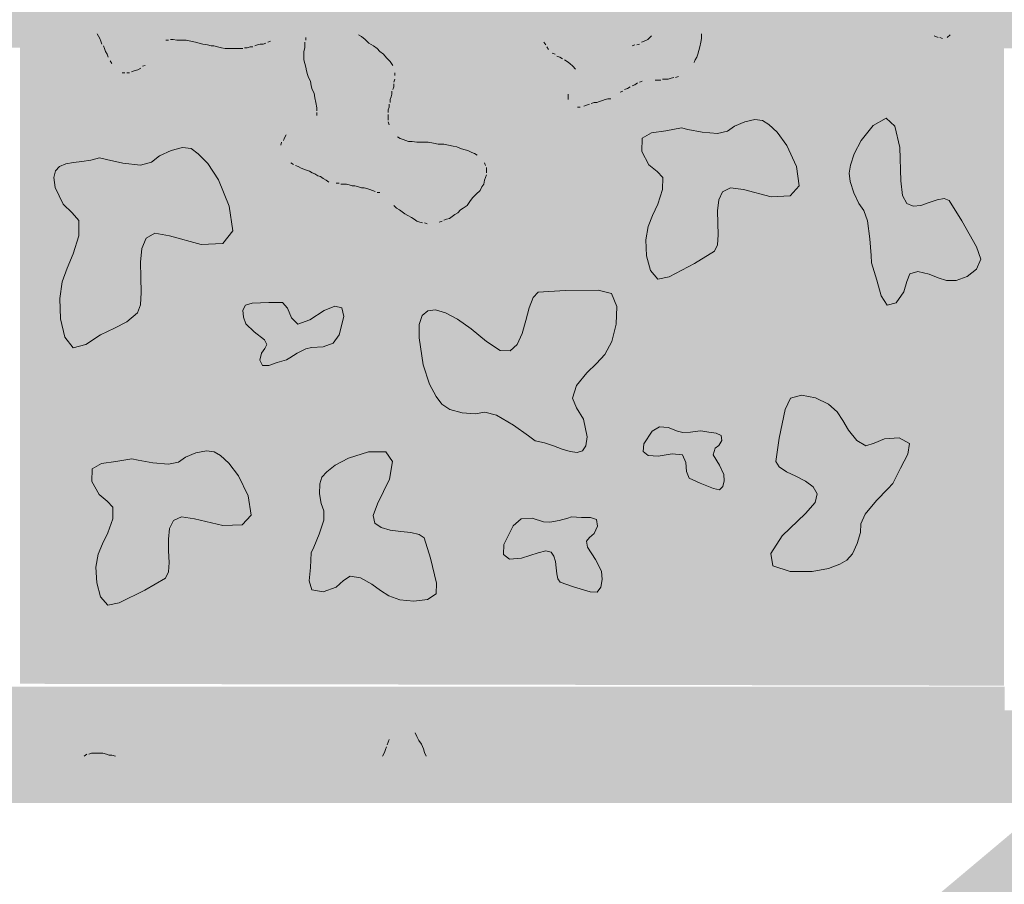
# Model space of a CAD drawing. Units: millimetres. Extents: x 6 to 291, y 6 to 204.
# Drawn here: x 131 to 135, y 104 to 108 of the extents above; entities that cross this region are included whole.
import ezdxf

# ---------------------------------------------------------------- set-up
doc = ezdxf.new("R2010")
doc.units = ezdxf.units.MM
doc.layers.add('Guides', color=7, linetype='Continuous')

msp = doc.modelspace()

# ---------------------------------------------------------------- hatches: boundary and pattern name
at = {"layer": 'Guides', "true_color": 0x303030}
h = msp.add_hatch(color=250, dxfattribs=at)
h.dxf.hatch_style = 2
h.paths.add_polyline_path([(65.261314, 127.74863), (153.097689, 127.752863), (153.097689, 107.887594), (65.261314, 107.947213), (65.261314, 107.620541), (153.424361, 107.560921), (153.424361, 128.079535), (65.261314, 128.075302)])
at = {"layer": 'Guides', "true_color": 0xc5c6c8}
h = msp.add_hatch(color=9, dxfattribs=at)
h.dxf.hatch_style = 2
h.paths.add_polyline_path([(131.445, 107.625444), (135.187972, 107.621917), (135.187972, 105.148944), (131.445, 105.156)])
at = {"layer": 'Guides', "true_color": 0xffffff}
h = msp.add_hatch(color=7, dxfattribs=at)
h.dxf.hatch_style = 2
h.paths.add_polyline_path([(131.741333, 107.625444), (132.425722, 107.621917), (132.369278, 107.593694), (132.316361, 107.579583), (132.221111, 107.576056), (132.108222, 107.60075), (132.030611, 107.607806), (132.0165, 107.611333), (131.991806, 107.604278), (131.974167, 107.593694), (131.942417, 107.53725), (131.931833, 107.526667), (131.896556, 107.498444), (131.882444, 107.491389), (131.861278, 107.484333), (131.818944, 107.487861), (131.797778, 107.509028), (131.790722, 107.523139), (131.780139, 107.540778), (131.773083, 107.554889), (131.769556, 107.569), (131.758972, 107.590167), (131.748389, 107.611333)])
h = msp.add_hatch(color=7, dxfattribs=at)
h.dxf.hatch_style = 2
h.paths.add_polyline_path([(132.535083, 107.625444), (132.739694, 107.621917), (132.757333, 107.604278), (132.785556, 107.586639), (132.803194, 107.569), (132.817306, 107.558417), (132.845528, 107.530194), (132.863167, 107.509028), (132.863167, 107.498444), (132.866694, 107.452583), (132.863167, 107.431417), (132.859639, 107.41025), (132.852583, 107.389083), (132.849056, 107.374972), (132.849056, 107.364389), (132.845528, 107.339694), (132.842, 107.286778), (132.849056, 107.272667), (132.856111, 107.258556), (132.877278, 107.237389), (132.926667, 107.223278), (133.081889, 107.205639), (133.148917, 107.184472), (133.184194, 107.166833), (133.208889, 107.142139), (133.215944, 107.120972), (133.215944, 107.089222), (133.208889, 107.068056), (133.201833, 107.053944), (133.187722, 107.02925), (133.173611, 107.015139), (133.12775, 106.96575), (133.092472, 106.941056), (133.039556, 106.916361), (133.00075, 106.909306), (132.976056, 106.912833), (132.944306, 106.923417), (132.916083, 106.941056), (132.887861, 106.958694), (132.866694, 106.979861), (132.852583, 106.990444), (132.842, 107.004556), (132.827889, 107.018667), (132.796139, 107.032778), (132.693833, 107.057472), (132.616222, 107.068056), (132.580944, 107.089222), (132.566833, 107.096278), (132.520972, 107.117444), (132.499806, 107.1245), (132.461, 107.149194), (132.446889, 107.159778), (132.436306, 107.184472), (132.436306, 107.212694), (132.446889, 107.226806), (132.457472, 107.244444), (132.468056, 107.258556), (132.503333, 107.276194), (132.549194, 107.290306), (132.570361, 107.307944), (132.570361, 107.322056), (132.573889, 107.357333), (132.570361, 107.3785), (132.566833, 107.392611), (132.559778, 107.413778), (132.55625, 107.427889), (132.552722, 107.442), (132.545667, 107.456111), (132.542139, 107.470222), (132.535083, 107.491389), (132.531556, 107.5055), (132.528028, 107.533722), (132.5245, 107.569), (132.528028, 107.604278)])
h = msp.add_hatch(color=7, dxfattribs=at)
h.dxf.hatch_style = 2
h.paths.add_polyline_path([(133.427611, 107.625444), (133.716889, 107.621917), (133.727472, 107.611333), (133.745111, 107.590167), (133.76275, 107.583111), (133.780389, 107.586639), (133.829778, 107.607806), (133.843889, 107.621917), (134.037917, 107.625444), (134.034389, 107.611333), (134.030861, 107.597222), (134.030861, 107.583111), (134.027333, 107.569), (134.009694, 107.530194), (134.002639, 107.516083), (133.992056, 107.5055), (133.967361, 107.477278), (133.939139, 107.466694), (133.914444, 107.459639), (133.840361, 107.456111), (133.819194, 107.452583), (133.776861, 107.434944), (133.716889, 107.403194), (133.692194, 107.389083), (133.674556, 107.382028), (133.642806, 107.371444), (133.611056, 107.364389), (133.582833, 107.353806), (133.551083, 107.350278), (133.536972, 107.357333), (133.529917, 107.406722), (133.551083, 107.445528), (133.565194, 107.459639), (133.57225, 107.47375), (133.565194, 107.487861), (133.529917, 107.523139), (133.501694, 107.540778), (133.466417, 107.558417), (133.455833, 107.569), (133.441722, 107.593694), (133.431139, 107.614861)])
h = msp.add_hatch(color=7, dxfattribs=at)
h.paths.add_polyline_path([(134.916333, 107.625444), (134.979833, 107.625444)])
h.paths.add_polyline_path([(134.923389, 107.621917), (134.979833, 107.625444), (134.948083, 107.614861), (134.933972, 107.618389)])
h = msp.add_hatch(color=7, dxfattribs=at)
h.dxf.hatch_style = 2
h.paths.add_polyline_path([(133.960987, 107.271159), (133.901251, 107.259947), (133.846671, 107.252649), (133.811673, 107.232264), (133.810681, 107.181792), (133.837608, 107.13066), (133.868351, 107.105393), (133.890023, 107.081912), (133.889734, 107.036138), (133.871373, 106.981042), (133.851315, 106.937766), (133.834503, 106.896048), (133.825884, 106.845628), (133.828695, 106.784221), (133.843019, 106.728074), (133.870853, 106.695503), (133.91419, 106.704823), (134.01051, 106.755568), (134.087497, 106.801637), (134.098538, 106.826354), (134.100898, 106.864119), (134.099292, 106.909064), (134.098436, 106.955323), (134.103045, 106.997027), (134.117836, 107.028309), (134.147523, 107.043302), (134.196822, 107.036138), (134.302718, 107.009367), (134.375549, 107.012779), (134.409416, 107.049996), (134.398419, 107.124639), (134.361877, 107.203555), (134.325596, 107.254316), (134.293404, 107.28397), (134.269132, 107.299562), (134.240987, 107.302942), (134.201812, 107.294388), (134.162984, 107.278203), (134.13588, 107.258689), (134.098738, 107.249678), (134.039708, 107.255182), (133.985042, 107.265557)])
h = msp.add_hatch(color=7, dxfattribs=at)
h.dxf.hatch_style = 2
h.paths.add_polyline_path([(134.684184, 106.757006), (134.704544, 106.692292), (134.721545, 106.632221), (134.74343, 106.596701), (134.778439, 106.605637), (134.807914, 106.646921), (134.818527, 106.686777), (134.829784, 106.715721), (134.861192, 106.724273), (134.903352, 106.714246), (134.937518, 106.700307), (134.969776, 106.689908), (135.00621, 106.6905), (135.047858, 106.706163), (135.083494, 106.733712), (135.099922, 106.771651), (135.08394, 106.818489), (135.028386, 106.916905), (134.979771, 106.995317), (134.960615, 107.002702), (134.934317, 106.997631), (134.90391, 106.986613), (134.872429, 106.976158), (134.842906, 106.972773), (134.818374, 106.982969), (134.801867, 107.013253), (134.796417, 107.070136), (134.791817, 107.195854), (134.773498, 107.277554), (134.740331, 107.308109), (134.69119, 107.28039), (134.645139, 107.22312), (134.618136, 107.172037), (134.604691, 107.129754), (134.599315, 107.098885), (134.602868, 107.066764), (134.617227, 107.024413), (134.636643, 106.983881), (134.655365, 106.957215), (134.669461, 106.917018), (134.678301, 106.849187), (134.682878, 106.785317)])
h = msp.add_hatch(color=7, dxfattribs=at)
h.dxf.hatch_style = 2
h.paths.add_polyline_path([(131.746462, 107.157511), (131.713601, 107.148432), (131.679962, 107.143206), (131.647626, 107.13919), (131.618679, 107.13374), (131.595203, 107.124215), (131.579283, 107.107973), (131.573001, 107.082369), (131.578442, 107.044763), (131.608651, 106.980366), (131.643433, 106.94849), (131.668027, 106.918726), (131.667674, 106.860661), (131.64625, 106.791658), (131.623488, 106.737543), (131.60484, 106.68528), (131.59576, 106.62183), (131.598742, 106.544928), (131.614763, 106.474487), (131.646101, 106.433858), (131.695038, 106.446387), (131.751324, 106.483079), (131.80357, 106.508844), (131.850561, 106.533603), (131.891083, 106.567275), (131.903217, 106.597988), (131.905597, 106.645289), (131.90355, 106.701736), (131.902402, 106.759885), (131.907482, 106.812295), (131.924117, 106.851522), (131.957635, 106.870125), (132.013363, 106.860661), (132.133174, 106.82687), (132.215571, 106.831543), (132.253674, 106.879049), (132.240605, 106.973755), (132.199464, 107.072815), (132.158645, 107.135992), (132.122485, 107.172735), (132.095323, 107.192495), (132.063359, 107.196211), (132.019163, 107.1852), (131.975437, 107.164804), (131.944886, 107.140365), (131.902672, 107.129746), (131.83571, 107.137117), (131.773729, 107.150399)])
h = msp.add_hatch(color=7, dxfattribs=at)
h.dxf.hatch_style = 2
h.paths.add_polyline_path([(133.404963, 106.080313), (133.43993, 106.072479), (133.474708, 106.060899), (133.507918, 106.04884), (133.538182, 106.039569), (133.56412, 106.036355), (133.584355, 106.042465), (133.597507, 106.061166), (133.602197, 106.095727), (133.588575, 106.163455), (133.562522, 106.206309), (133.54626, 106.242539), (133.56201, 106.290394), (133.600916, 106.339001), (133.637691, 106.374132), (133.670203, 106.409392), (133.69632, 106.458389), (133.712974, 106.524646), (133.715339, 106.591357), (133.695074, 106.640468), (133.643838, 106.653922), (133.518964, 106.652797), (133.416596, 106.646475), (133.396393, 106.625777), (133.381562, 106.586789), (133.368785, 106.538254), (133.354745, 106.488914), (133.336126, 106.447515), (133.309611, 106.422799), (133.271883, 106.423509), (133.219626, 106.458389), (133.161038, 106.506806), (133.108669, 106.543562), (133.063197, 106.567823), (133.0253, 106.578757), (132.995656, 106.575534), (132.974946, 106.557319), (132.963846, 106.523283), (132.963036, 106.472591), (132.978282, 106.369345), (133.002215, 106.296607), (133.028305, 106.248647), (133.05002, 106.219732), (133.08021, 106.199991), (133.126858, 106.18741), (133.175836, 106.18337), (133.213016, 106.18925), (133.257508, 106.178366), (133.321878, 106.140237), (133.379804, 106.09938)])
h = msp.add_hatch(color=7, dxfattribs=at)
h.dxf.hatch_style = 2
h.paths.add_polyline_path([(132.458171, 106.387952), (132.422913, 106.377986), (132.39095, 106.367581), (132.367416, 106.367275), (132.357439, 106.387606), (132.363475, 106.414535), (132.376078, 106.432095), (132.383725, 106.446764), (132.374889, 106.465023), (132.335148, 106.495136), (132.304032, 106.52564), (132.294423, 106.551188), (132.292201, 106.577142), (132.301876, 106.596829), (132.32796, 106.603576), (132.391281, 106.606953), (132.443101, 106.607213), (132.461898, 106.585347), (132.477174, 106.548154), (132.501325, 106.523821), (132.546742, 106.540534), (132.601301, 106.576826), (132.642946, 106.593033), (132.668877, 106.586151), (132.676292, 106.553177), (132.659355, 106.483706), (132.63637, 106.452033), (132.597538, 106.437723), (132.554145, 106.435753), (132.531397, 106.430257), (132.499267, 106.413606), (132.470583, 106.396079)])
h = msp.add_hatch(color=7, dxfattribs=at)
h.dxf.hatch_style = 2
h.paths.add_polyline_path([(134.766026, 105.917773), (134.794547, 105.976531), (134.82277, 106.0292), (134.828636, 106.069626), (134.790085, 106.091657), (134.733514, 106.08845), (134.69474, 106.071069), (134.663153, 106.061383), (134.628147, 106.081265), (134.596744, 106.121427), (134.575715, 106.158097), (134.554066, 106.191033), (134.520804, 106.219991), (134.471213, 106.243435), (134.418535, 106.254132), (134.375748, 106.24252), (134.355826, 106.199035), (134.333666, 106.091029), (134.320133, 106.001597), (134.332515, 105.981052), (134.360473, 105.962905), (134.396468, 105.945368), (134.432961, 105.926649), (134.462415, 105.904959), (134.477292, 105.878507), (134.470053, 105.845504), (134.433159, 105.804159), (134.344858, 105.718987), (134.301494, 105.651188), (134.309388, 105.604497), (134.374862, 105.582647), (134.459179, 105.582601), (134.521251, 105.59423), (134.564162, 105.611021), (134.591, 105.626465), (134.611713, 105.650441), (134.629997, 105.68955), (134.641936, 105.731581), (134.643613, 105.764325), (134.660733, 105.801818), (134.703035, 105.853064), (134.746229, 105.898302)])
h = msp.add_hatch(color=7, dxfattribs=at)
h.dxf.hatch_style = 2
h.paths.add_polyline_path([(134.035082, 106.118865), (134.065765, 106.113726), (134.093859, 106.109967), (134.112657, 106.101305), (134.115456, 106.081456), (134.103685, 106.06231), (134.089199, 106.053117), (134.081879, 106.026727), (134.105657, 105.987824), (134.122198, 105.951909), (134.123433, 105.928108), (134.118596, 105.906597), (134.105876, 105.894406), (134.083465, 105.898566), (134.032157, 105.91963), (133.990268, 105.938746), (133.981055, 105.963193), (133.978535, 105.998454), (133.965655, 106.026765), (133.92536, 106.030364), (133.872416, 106.021805), (133.835038, 106.024368), (133.816052, 106.039497), (133.818282, 106.06864), (133.850125, 106.117393), (133.877109, 106.133933), (133.911298, 106.13114), (133.946776, 106.116787), (133.965927, 106.112581), (133.995688, 106.113799), (134.023068, 106.11703)])
h = msp.add_hatch(color=7, dxfattribs=at)
h.dxf.hatch_style = 2
h.paths.add_polyline_path([(131.869746, 106.012491), (131.809524, 106.001385), (131.754308, 105.994046), (131.718871, 105.974107), (131.717987, 105.925203), (131.745372, 105.875824), (131.77645, 105.851142), (131.798258, 105.828245), (131.797833, 105.784225), (131.779073, 105.730904), (131.758703, 105.689013), (131.741803, 105.648616), (131.733454, 105.599776), (131.736168, 105.540515), (131.750507, 105.486271), (131.77833, 105.454791), (131.821495, 105.463821), (131.919633, 105.512401), (131.998636, 105.557344), (132.009554, 105.581434), (132.011767, 105.618091), (132.01003, 105.661632), (132.009096, 105.706375), (132.013721, 105.746637), (132.028659, 105.776734), (132.058664, 105.790985), (132.10849, 105.783705), (132.216227, 105.757713), (132.290043, 105.761385), (132.324077, 105.797953), (132.312466, 105.870647), (132.275508, 105.946659), (132.238983, 105.99554), (132.206746, 106.02406), (132.182651, 106.038989), (132.153856, 106.042564), (132.113993, 106.034335), (132.074551, 106.018604), (132.04702, 105.999675), (132.009394, 105.991302), (131.949559, 105.99686), (131.894136, 106.00703)])
h = msp.add_hatch(color=7, dxfattribs=at)
h.dxf.hatch_style = 2
h.paths.add_polyline_path([(132.552162, 105.654764), (132.549629, 105.598634), (132.544693, 105.547602), (132.555025, 105.512872), (132.598298, 105.505647), (132.64784, 105.52414), (132.67578, 105.549291), (132.700375, 105.565998), (132.739878, 105.559163), (132.783064, 105.535165), (132.81589, 105.511232), (132.84822, 105.490482), (132.889919, 105.476031), (132.943476, 105.47083), (132.994667, 105.476767), (133.028283, 105.498097), (133.02912, 105.539073), (133.00592, 105.63409), (132.982323, 105.711051), (132.96372, 105.724418), (132.931973, 105.731439), (132.893138, 105.735693), (132.853268, 105.740754), (132.818417, 105.750199), (132.79464, 105.767604), (132.78799, 105.796545), (132.804521, 105.840599), (132.850143, 105.934844), (132.862241, 106.002381), (132.836886, 106.038386), (132.770151, 106.038037), (132.694944, 106.014496), (132.644004, 105.98766), (132.611951, 105.962025), (132.593406, 105.942089), (132.584727, 105.91644), (132.583955, 105.879264), (132.589726, 105.841502), (132.600677, 105.8141), (132.600458, 105.778756), (132.582963, 105.725145), (132.562196, 105.676178)])
h = msp.add_hatch(color=7, dxfattribs=at)
h.dxf.hatch_style = 2
h.paths.add_polyline_path([(133.543357, 105.790754), (133.580553, 105.789252), (133.614577, 105.78926), (133.637645, 105.781183), (133.641974, 105.755423), (133.628931, 105.727564), (133.611884, 105.71258), (133.600463, 105.699187), (133.604299, 105.676101), (133.634803, 105.628842), (133.65678, 105.58431), (133.659651, 105.552719), (133.655062, 105.523044), (133.640458, 105.504474), (133.613288, 105.506201), (133.550446, 105.525512), (133.499204, 105.543264), (133.490881, 105.55521), (133.486879, 105.574306), (133.484739, 105.597262), (133.482002, 105.620789), (133.476211, 105.641595), (133.464906, 105.656393), (133.445629, 105.661891), (133.415922, 105.654799), (133.352706, 105.633594), (133.307572, 105.630379), (133.284026, 105.647298), (133.285578, 105.686493), (133.320989, 105.756852), (133.351939, 105.783826), (133.393845, 105.785753), (133.436941, 105.772223), (133.460428, 105.770369), (133.496246, 105.777267), (133.529016, 105.786276)])
at = {"layer": 'Guides', "true_color": 0x303030}
h = msp.add_hatch(color=250, dxfattribs=at)
h.dxf.hatch_style = 2
h.paths.add_polyline_path([(136.363251, 105.681392), (136.354067, 105.218131), (136.361482, 104.730744), (136.386351, 104.229003), (136.42953, 103.722682), (136.491874, 103.221552), (136.57424, 102.735389), (136.677483, 102.273964), (136.80246, 101.84705), (135.330318, 103.19325), (133.337124, 103.286384), (133.727804, 103.499146), (134.127555, 103.751686), (134.530068, 104.03649), (134.929033, 104.34604), (135.318143, 104.672821), (135.691088, 105.009317), (136.041561, 105.348013)])
at = {"layer": 'Guides', "true_color": 0xc5c6c8}
h = msp.add_hatch(color=9, dxfattribs=at)
h.dxf.hatch_style = 2
h.paths.add_polyline_path([(127.6985, 105.145417), (131.445, 105.145417), (131.445, 104.880833), (127.6985, 104.880833)])
h = msp.add_hatch(color=9, dxfattribs=at)
h.dxf.hatch_style = 2
h.paths.add_polyline_path([(131.445, 105.145417), (135.1915, 105.145417), (135.1915, 104.880833), (131.445, 104.880833)])
at = {"layer": 'Guides'}
h = msp.add_hatch(color=7, dxfattribs=at)
h.dxf.hatch_style = 2
h.paths.add_polyline_path([(65.261314, 104.702645), (152.14413, 104.702645), (152.14413, 105.055423), (65.261314, 105.055423)])
at = {"layer": 'Guides', "true_color": 0xffffff}
h = msp.add_hatch(color=7, dxfattribs=at)
h.dxf.hatch_style = 2
h.paths.add_polyline_path([(132.894917, 105.007833), (132.916083, 105.000778), (132.933722, 104.983139), (132.947833, 104.961972), (132.958417, 104.944333), (132.972528, 104.916111), (132.979583, 104.898472), (132.986639, 104.884361), (132.827889, 104.887889), (132.834944, 104.909056), (132.838472, 104.923167), (132.849056, 104.937278), (132.852583, 104.951389), (132.856111, 104.9655), (132.866694, 104.983139), (132.877278, 105.000778)])
h = msp.add_hatch(color=7, dxfattribs=at)
h.dxf.hatch_style = 2
h.paths.add_polyline_path([(131.702528, 104.891417), (131.783667, 104.887889), (131.688417, 104.884361)])

# ---------------------------------------------------------------- linework, layer by layer
at = {"layer": 'Guides', "color": 253, "lineweight": 5, "true_color": 0xa7a8aa}
for points in [[(131.737806, 107.628972), (131.748389, 107.611333)], [(131.748389, 107.611333), (131.751917, 107.60075)], [(131.751917, 107.60075), (131.755444, 107.590167)], [(131.998861, 107.604278), (132.009444, 107.604278)], [(132.0165, 107.607806), (132.027083, 107.607806)], [(132.027083, 107.607806), (132.041194, 107.604278)], [(132.041194, 107.604278), (132.058833, 107.604278)], [(132.058833, 107.604278), (132.076472, 107.604278)], [(132.076472, 107.604278), (132.094111, 107.60075)], [(132.094111, 107.60075), (132.11175, 107.597222)], [(132.386917, 107.597222), (132.3975, 107.60075)], [(133.808611, 107.597222), (133.819194, 107.60075)], [(133.819194, 107.60075), (133.833306, 107.607806)], [(133.833306, 107.607806), (133.847417, 107.621917)], [(134.037917, 107.611333), (134.034389, 107.597222)], [(134.037917, 107.628972), (134.037917, 107.611333)], [(131.7625, 107.583111), (131.766028, 107.572528)], [(131.766028, 107.572528), (131.769556, 107.561944)], [(132.11175, 107.597222), (132.125861, 107.593694)], [(132.125861, 107.593694), (132.139972, 107.590167)], [(132.139972, 107.590167), (132.157611, 107.586639)], [(132.157611, 107.586639), (132.171722, 107.583111)], [(132.171722, 107.583111), (132.182306, 107.583111)], [(132.182306, 107.583111), (132.196417, 107.579583)], [(132.196417, 107.579583), (132.210528, 107.576056)], [(132.210528, 107.576056), (132.224639, 107.572528)], [(132.224639, 107.572528), (132.242278, 107.572528)], [(132.242278, 107.572528), (132.256389, 107.572528)], [(132.256389, 107.572528), (132.274028, 107.572528)], [(132.274028, 107.572528), (132.291667, 107.572528)], [(132.298722, 107.576056), (132.309306, 107.576056)], [(132.309306, 107.576056), (132.319889, 107.579583)], [(132.319889, 107.579583), (132.330472, 107.579583)], [(132.337528, 107.583111), (132.348111, 107.586639)], [(132.348111, 107.586639), (132.358694, 107.590167)], [(132.358694, 107.590167), (132.369278, 107.590167)], [(132.369278, 107.590167), (132.379861, 107.593694)], [(133.44525, 107.586639), (133.438194, 107.597222)], [(133.455833, 107.569), (133.448778, 107.579583)], [(133.773333, 107.583111), (133.783917, 107.586639)], [(133.790972, 107.586639), (133.801556, 107.590167)], [(134.027333, 107.565472), (134.023806, 107.551361)], [(134.030861, 107.579583), (134.027333, 107.565472)], [(134.034389, 107.597222), (134.030861, 107.579583)], [(131.769556, 107.561944), (131.776611, 107.551361)], [(131.776611, 107.551361), (131.780139, 107.540778)], [(131.787194, 107.526667), (131.79425, 107.516083)], [(133.480528, 107.551361), (133.469944, 107.554889)], [(133.498167, 107.540778), (133.487583, 107.544306)], [(133.50875, 107.533722), (133.498167, 107.540778)], [(133.526389, 107.523139), (133.515806, 107.530194)], [(134.013222, 107.530194), (134.009694, 107.519611)], [(134.020278, 107.540778), (134.013222, 107.530194)], [(134.023806, 107.551361), (134.020278, 107.540778)], [(131.868333, 107.484333), (131.878917, 107.487861)], [(131.878917, 107.487861), (131.893028, 107.491389)], [(131.893028, 107.491389), (131.903611, 107.498444)], [(131.910667, 107.5055), (131.92125, 107.509028)], [(133.536972, 107.516083), (133.526389, 107.523139)], [(133.547556, 107.5055), (133.536972, 107.516083)], [(133.558139, 107.494917), (133.547556, 107.5055)], [(131.833056, 107.480806), (131.843639, 107.480806)], [(131.850694, 107.480806), (131.861278, 107.480806)], [(133.872111, 107.452583), (133.861528, 107.452583)], [(133.882694, 107.452583), (133.872111, 107.452583)], [(133.900333, 107.456111), (133.88975, 107.456111)], [(133.910917, 107.456111), (133.900333, 107.456111)], [(133.9215, 107.459639), (133.910917, 107.456111)], [(133.932083, 107.463167), (133.9215, 107.459639)], [(133.949722, 107.466694), (133.939139, 107.463167)], [(133.755694, 107.420833), (133.745111, 107.417306)], [(133.766278, 107.427889), (133.755694, 107.420833)], [(133.783917, 107.434944), (133.773333, 107.431417)], [(133.7945, 107.442), (133.783917, 107.434944)], [(133.812139, 107.449056), (133.801556, 107.445528)], [(133.529917, 107.389083), (133.529917, 107.399667)], [(133.529917, 107.3785), (133.529917, 107.389083)], [(133.660444, 107.374972), (133.649861, 107.371444)], [(133.671028, 107.3785), (133.660444, 107.374972)], [(133.692194, 107.382028), (133.681611, 107.382028), (133.671028, 107.3785)], [(133.738056, 107.41025), (133.727472, 107.406722)], [(133.575778, 107.350278), (133.565194, 107.350278)], [(133.600472, 107.357333), (133.589889, 107.353806)], [(133.611056, 107.360861), (133.600472, 107.357333)], [(133.628694, 107.367917), (133.618111, 107.364389)], [(133.639278, 107.367917), (133.628694, 107.367917)], [(133.649861, 107.371444), (133.639278, 107.367917)], [(131.699, 104.887889), (131.688417, 104.880833)], [(131.716639, 104.891417), (131.706056, 104.887889)], [(131.727222, 104.891417), (131.716639, 104.891417)], [(131.737806, 104.891417), (131.727222, 104.891417)], [(131.748389, 104.891417), (131.737806, 104.891417)], [(131.758972, 104.891417), (131.748389, 104.891417)], [(131.773083, 104.887889), (131.758972, 104.891417)], [(131.783667, 104.884361), (131.773083, 104.887889)], [(131.808361, 104.880833), (131.79425, 104.884361), (131.783667, 104.884361)]]:
    msp.add_lwpolyline(points, dxfattribs=at)
at = {"layer": 'Guides', "color": 253, "lineweight": 0, "true_color": 0xa7a8aa}
for points in [[(132.531556, 107.604278), (132.531556, 107.614861)], [(132.732639, 107.625444), (132.743222, 107.618389)], [(132.743222, 107.618389), (132.757333, 107.607806)], [(132.757333, 107.607806), (132.771444, 107.593694)], [(134.9375, 107.614861), (134.923389, 107.621917)], [(134.955139, 107.611333), (134.944556, 107.614861)], [(134.983361, 107.625444), (134.972778, 107.614861)], [(132.5245, 107.561944), (132.528028, 107.576056)], [(132.528028, 107.586639), (132.528028, 107.597222)], [(132.528028, 107.576056), (132.528028, 107.586639)], [(132.771444, 107.593694), (132.789083, 107.583111)], [(132.789083, 107.583111), (132.803194, 107.572528)], [(132.803194, 107.572528), (132.813778, 107.561944)], [(132.5245, 107.544306), (132.5245, 107.561944)], [(132.5245, 107.530194), (132.5245, 107.544306)], [(132.528028, 107.516083), (132.5245, 107.530194)], [(132.813778, 107.561944), (132.827889, 107.551361)], [(132.827889, 107.551361), (132.838472, 107.53725)], [(132.838472, 107.53725), (132.852583, 107.523139)], [(132.531556, 107.501972), (132.528028, 107.516083)], [(132.535083, 107.487861), (132.531556, 107.501972)], [(132.538611, 107.47375), (132.535083, 107.487861)], [(132.852583, 107.523139), (132.863167, 107.509028)], [(132.542139, 107.463167), (132.538611, 107.47375)], [(132.549194, 107.449056), (132.542139, 107.463167)], [(132.870222, 107.456111), (132.866694, 107.445528)], [(132.870222, 107.480806), (132.870222, 107.470222)], [(132.552722, 107.431417), (132.549194, 107.449056)], [(132.55625, 107.417306), (132.552722, 107.431417)], [(132.563306, 107.403194), (132.55625, 107.417306)], [(132.866694, 107.427889), (132.863167, 107.417306)], [(132.866694, 107.438472), (132.866694, 107.427889)], [(132.566833, 107.385556), (132.563306, 107.403194)], [(132.570361, 107.367917), (132.566833, 107.385556)], [(132.856111, 107.389083), (132.852583, 107.3785)], [(132.852583, 107.3785), (132.852583, 107.367917)], [(132.859639, 107.399667), (132.856111, 107.389083)], [(132.859639, 107.41025), (132.859639, 107.399667)], [(132.573889, 107.34675), (132.570361, 107.367917)], [(132.573889, 107.336167), (132.573889, 107.34675)], [(132.849056, 107.350278), (132.845528, 107.339694)], [(132.845528, 107.339694), (132.845528, 107.329111)], [(132.849056, 107.360861), (132.849056, 107.350278)], [(132.573889, 107.318528), (132.573889, 107.329111)], [(132.845528, 107.322056), (132.845528, 107.311472)], [(132.845528, 107.311472), (132.845528, 107.300889)], [(132.845528, 107.293833), (132.849056, 107.28325)], [(132.446889, 107.223278), (132.450417, 107.233861)], [(132.450417, 107.233861), (132.457472, 107.244444)], [(132.880806, 107.237389), (132.891389, 107.230333)], [(132.891389, 107.230333), (132.901972, 107.226806)], [(132.901972, 107.226806), (132.912556, 107.223278)], [(132.436306, 107.205639), (132.439833, 107.216222)], [(132.912556, 107.223278), (132.923139, 107.21975)], [(132.923139, 107.21975), (132.93725, 107.21975)], [(132.93725, 107.21975), (132.954889, 107.216222)], [(132.954889, 107.216222), (132.976056, 107.216222)], [(132.976056, 107.216222), (132.997222, 107.216222)], [(132.997222, 107.216222), (133.018389, 107.212694)], [(133.018389, 107.212694), (133.036028, 107.209167)], [(133.036028, 107.209167), (133.057194, 107.209167)], [(133.057194, 107.209167), (133.074833, 107.205639)], [(133.074833, 107.205639), (133.092472, 107.202111)], [(133.092472, 107.202111), (133.106583, 107.198583)], [(133.106583, 107.198583), (133.124222, 107.191528)], [(133.124222, 107.191528), (133.138333, 107.188)], [(133.138333, 107.188), (133.148917, 107.184472)], [(133.148917, 107.184472), (133.163028, 107.177417)], [(133.163028, 107.177417), (133.173611, 107.173889)], [(133.173611, 107.173889), (133.184194, 107.166833)], [(132.485694, 107.131556), (132.475111, 107.138611)], [(132.503333, 107.1245), (132.49275, 107.128028)], [(132.513917, 107.117444), (132.503333, 107.1245)], [(132.5245, 107.113917), (132.513917, 107.117444)], [(132.535083, 107.110389), (132.5245, 107.113917)], [(133.212417, 107.138611), (133.215944, 107.128028)], [(133.219472, 107.120972), (133.219472, 107.110389)], [(132.545667, 107.106861), (132.535083, 107.110389)], [(132.55625, 107.099806), (132.545667, 107.106861)], [(132.566833, 107.096278), (132.55625, 107.099806)], [(132.577417, 107.089222), (132.566833, 107.096278)], [(132.588, 107.085694), (132.577417, 107.089222)], [(132.598583, 107.078639), (132.588, 107.085694)], [(132.61975, 107.064528), (132.609167, 107.071583), (132.598583, 107.078639)], [(133.215944, 107.082167), (133.212417, 107.071583)], [(133.219472, 107.09275), (133.215944, 107.082167)], [(133.219472, 107.110389), (133.219472, 107.099806)], [(132.658556, 107.061), (132.647972, 107.061)], [(132.676194, 107.057472), (132.665611, 107.057472)], [(132.686778, 107.057472), (132.676194, 107.057472)], [(132.697361, 107.053944), (132.686778, 107.057472)], [(132.707944, 107.050417), (132.697361, 107.053944)], [(132.718528, 107.050417), (132.707944, 107.050417)], [(132.732639, 107.046889), (132.718528, 107.050417)], [(132.743222, 107.043361), (132.732639, 107.046889)], [(132.753806, 107.043361), (132.743222, 107.043361)], [(132.764389, 107.039833), (132.753806, 107.043361)], [(132.774972, 107.036306), (132.764389, 107.039833)], [(133.201833, 107.046889), (133.194778, 107.032778)], [(133.208889, 107.057472), (133.201833, 107.046889)], [(133.212417, 107.071583), (133.208889, 107.057472)], [(132.785556, 107.032778), (132.774972, 107.036306)], [(132.796139, 107.02925), (132.785556, 107.032778)], [(132.813778, 107.025722), (132.803194, 107.025722)], [(133.166556, 107.004556), (133.155972, 106.990444)], [(133.180667, 107.018667), (133.166556, 107.004556)], [(133.194778, 107.032778), (133.180667, 107.018667)], [(132.877278, 106.96575), (132.866694, 106.976333)], [(132.887861, 106.958694), (132.877278, 106.96575)], [(133.131278, 106.96575), (133.120694, 106.958694)], [(133.145389, 106.976333), (133.131278, 106.96575)], [(133.155972, 106.990444), (133.145389, 106.976333)], [(132.898444, 106.951639), (132.887861, 106.958694)], [(132.909028, 106.944583), (132.898444, 106.951639)], [(132.919611, 106.937528), (132.909028, 106.944583)], [(132.933722, 106.930472), (132.919611, 106.937528)], [(132.944306, 106.923417), (132.933722, 106.930472)], [(133.078361, 106.926944), (133.067778, 106.923417)], [(133.088944, 106.934), (133.078361, 106.926944)], [(133.099528, 106.941056), (133.088944, 106.934)], [(133.110111, 106.948111), (133.099528, 106.941056)], [(133.120694, 106.958694), (133.110111, 106.948111)], [(132.954889, 106.916361), (132.944306, 106.923417)], [(132.965472, 106.912833), (132.954889, 106.916361)], [(132.976056, 106.909306), (132.965472, 106.912833)], [(132.993694, 106.905778), (132.983111, 106.909306)], [(133.050139, 106.916361), (133.039556, 106.912833)], [(133.067778, 106.923417), (133.057194, 106.919889)]]:
    msp.add_lwpolyline(points, dxfattribs=at)
at = {"layer": 'Guides', "color": 253, "lineweight": 5, "true_color": 0xa7a8aa}
for points in [[(133.960987, 107.271159), (133.901251, 107.259947), (133.846671, 107.252649), (133.811673, 107.232264), (133.810681, 107.181792), (133.837608, 107.13066), (133.868351, 107.105393), (133.890023, 107.081912), (133.889734, 107.036138), (133.871373, 106.981042), (133.851315, 106.937766), (133.834503, 106.896048), (133.825884, 106.845628), (133.828695, 106.784221), (133.843019, 106.728074), (133.870853, 106.695503), (133.91419, 106.704823), (134.01051, 106.755568), (134.087497, 106.801637), (134.098538, 106.826354), (134.100898, 106.864119), (134.099292, 106.909064), (134.098436, 106.955323), (134.103045, 106.997027), (134.117836, 107.028309), (134.147523, 107.043302), (134.196822, 107.036138), (134.302718, 107.009367), (134.375549, 107.012779), (134.409416, 107.049996), (134.398419, 107.124639), (134.361877, 107.203555), (134.325596, 107.254316), (134.293404, 107.28397), (134.269132, 107.299562), (134.240987, 107.302942), (134.201812, 107.294388), (134.162984, 107.278203), (134.13588, 107.258689), (134.098738, 107.249678), (134.039708, 107.255182), (133.985042, 107.265557)], [(134.684184, 106.757006), (134.704544, 106.692292), (134.721545, 106.632221), (134.74343, 106.596701), (134.778439, 106.605637), (134.807914, 106.646921), (134.818527, 106.686777), (134.829784, 106.715721), (134.861192, 106.724273), (134.903352, 106.714246), (134.937518, 106.700307), (134.969776, 106.689908), (135.00621, 106.6905), (135.047858, 106.706163), (135.083494, 106.733712), (135.099922, 106.771651), (135.08394, 106.818489), (135.028386, 106.916905), (134.979771, 106.995317), (134.960615, 107.002702), (134.934317, 106.997631), (134.90391, 106.986613), (134.872429, 106.976158), (134.842906, 106.972773), (134.818374, 106.982969), (134.801867, 107.013253), (134.796417, 107.070136), (134.791817, 107.195854), (134.773498, 107.277554), (134.740331, 107.308109), (134.69119, 107.28039), (134.645139, 107.22312), (134.618136, 107.172037), (134.604691, 107.129754), (134.599315, 107.098885), (134.602868, 107.066764), (134.617227, 107.024413), (134.636643, 106.983881), (134.655365, 106.957215), (134.669461, 106.917018), (134.678301, 106.849187), (134.682878, 106.785317)], [(131.746462, 107.157511), (131.713601, 107.148432), (131.679962, 107.143206), (131.647626, 107.13919), (131.618679, 107.13374), (131.595203, 107.124215), (131.579283, 107.107973), (131.573001, 107.082369), (131.578442, 107.044763), (131.608651, 106.980366), (131.643433, 106.94849), (131.668027, 106.918726), (131.667674, 106.860661), (131.64625, 106.791658), (131.623488, 106.737543), (131.60484, 106.68528), (131.59576, 106.62183), (131.598742, 106.544928), (131.614763, 106.474487), (131.646101, 106.433858), (131.695038, 106.446387), (131.751324, 106.483079), (131.80357, 106.508844), (131.850561, 106.533603), (131.891083, 106.567275), (131.903217, 106.597988), (131.905597, 106.645289), (131.90355, 106.701736), (131.902402, 106.759885), (131.907482, 106.812295), (131.924117, 106.851522), (131.957635, 106.870125), (132.013363, 106.860661), (132.133174, 106.82687), (132.215571, 106.831543), (132.253674, 106.879049), (132.240605, 106.973755), (132.199464, 107.072815), (132.158645, 107.135992), (132.122485, 107.172735), (132.095323, 107.192495), (132.063359, 107.196211), (132.019163, 107.1852), (131.975437, 107.164804), (131.944886, 107.140365), (131.902672, 107.129746), (131.83571, 107.137117), (131.773729, 107.150399)], [(133.404963, 106.080313), (133.43993, 106.072479), (133.474708, 106.060899), (133.507918, 106.04884), (133.538182, 106.039569), (133.56412, 106.036355), (133.584355, 106.042465), (133.597507, 106.061166), (133.602197, 106.095727), (133.588575, 106.163455), (133.562522, 106.206309), (133.54626, 106.242539), (133.56201, 106.290394), (133.600916, 106.339001), (133.637691, 106.374132), (133.670203, 106.409392), (133.69632, 106.458389), (133.712974, 106.524646), (133.715339, 106.591357), (133.695074, 106.640468), (133.643838, 106.653922), (133.518964, 106.652797), (133.416596, 106.646475), (133.396393, 106.625777), (133.381562, 106.586789), (133.368785, 106.538254), (133.354745, 106.488914), (133.336126, 106.447515), (133.309611, 106.422799), (133.271883, 106.423509), (133.219626, 106.458389), (133.161038, 106.506806), (133.108669, 106.543562), (133.063197, 106.567823), (133.0253, 106.578757), (132.995656, 106.575534), (132.974946, 106.557319), (132.963846, 106.523283), (132.963036, 106.472591), (132.978282, 106.369345), (133.002215, 106.296607), (133.028305, 106.248647), (133.05002, 106.219732), (133.08021, 106.199991), (133.126858, 106.18741), (133.175836, 106.18337), (133.213016, 106.18925), (133.257508, 106.178366), (133.321878, 106.140237), (133.379804, 106.09938)], [(134.766026, 105.917773), (134.794547, 105.976531), (134.82277, 106.0292), (134.828636, 106.069626), (134.790085, 106.091657), (134.733514, 106.08845), (134.69474, 106.071069), (134.663153, 106.061383), (134.628147, 106.081265), (134.596744, 106.121427), (134.575715, 106.158097), (134.554066, 106.191033), (134.520804, 106.219991), (134.471213, 106.243435), (134.418535, 106.254132), (134.375748, 106.24252), (134.355826, 106.199035), (134.333666, 106.091029), (134.320133, 106.001597), (134.332515, 105.981052), (134.360473, 105.962905), (134.396468, 105.945368), (134.432961, 105.926649), (134.462415, 105.904959), (134.477292, 105.878507), (134.470053, 105.845504), (134.433159, 105.804159), (134.344858, 105.718987), (134.301494, 105.651188), (134.309388, 105.604497), (134.374862, 105.582647), (134.459179, 105.582601), (134.521251, 105.59423), (134.564162, 105.611021), (134.591, 105.626465), (134.611713, 105.650441), (134.629997, 105.68955), (134.641936, 105.731581), (134.643613, 105.764325), (134.660733, 105.801818), (134.703035, 105.853064), (134.746229, 105.898302)], [(131.869746, 106.012491), (131.809524, 106.001385), (131.754308, 105.994046), (131.718871, 105.974107), (131.717987, 105.925203), (131.745372, 105.875824), (131.77645, 105.851142), (131.798258, 105.828245), (131.797833, 105.784225), (131.779073, 105.730904), (131.758703, 105.689013), (131.741803, 105.648616), (131.733454, 105.599776), (131.736168, 105.540515), (131.750507, 105.486271), (131.77833, 105.454791), (131.821495, 105.463821), (131.919633, 105.512401), (131.998636, 105.557344), (132.009554, 105.581434), (132.011767, 105.618091), (132.01003, 105.661632), (132.009096, 105.706375), (132.013721, 105.746637), (132.028659, 105.776734), (132.058664, 105.790985), (132.10849, 105.783705), (132.216227, 105.757713), (132.290043, 105.761385), (132.324077, 105.797953), (132.312466, 105.870647), (132.275508, 105.946659), (132.238983, 105.99554), (132.206746, 106.02406), (132.182651, 106.038989), (132.153856, 106.042564), (132.113993, 106.034335), (132.074551, 106.018604), (132.04702, 105.999675), (132.009394, 105.991302), (131.949559, 105.99686), (131.894136, 106.00703)], [(132.552162, 105.654764), (132.549629, 105.598634), (132.544693, 105.547602), (132.555025, 105.512872), (132.598298, 105.505647), (132.64784, 105.52414), (132.67578, 105.549291), (132.700375, 105.565998), (132.739878, 105.559163), (132.783064, 105.535165), (132.81589, 105.511232), (132.84822, 105.490482), (132.889919, 105.476031), (132.943476, 105.47083), (132.994667, 105.476767), (133.028283, 105.498097), (133.02912, 105.539073), (133.00592, 105.63409), (132.982323, 105.711051), (132.96372, 105.724418), (132.931973, 105.731439), (132.893138, 105.735693), (132.853268, 105.740754), (132.818417, 105.750199), (132.79464, 105.767604), (132.78799, 105.796545), (132.804521, 105.840599), (132.850143, 105.934844), (132.862241, 106.002381), (132.836886, 106.038386), (132.770151, 106.038037), (132.694944, 106.014496), (132.644004, 105.98766), (132.611951, 105.962025), (132.593406, 105.942089), (132.584727, 105.91644), (132.583955, 105.879264), (132.589726, 105.841502), (132.600677, 105.8141), (132.600458, 105.778756), (132.582963, 105.725145), (132.562196, 105.676178)]]:
    msp.add_lwpolyline(points, close=True, dxfattribs=at)
at = {"layer": 'Guides', "color": 253, "lineweight": 0, "true_color": 0xa7a8aa}
for points in [[(132.458171, 106.387952), (132.422913, 106.377986), (132.39095, 106.367581), (132.367416, 106.367275), (132.357439, 106.387606), (132.363475, 106.414535), (132.376078, 106.432095), (132.383725, 106.446764), (132.374889, 106.465023), (132.335148, 106.495136), (132.304032, 106.52564), (132.294423, 106.551188), (132.292201, 106.577142), (132.301876, 106.596829), (132.32796, 106.603576), (132.391281, 106.606953), (132.443101, 106.607213), (132.461898, 106.585347), (132.477174, 106.548154), (132.501325, 106.523821), (132.546742, 106.540534), (132.601301, 106.576826), (132.642946, 106.593033), (132.668877, 106.586151), (132.676292, 106.553177), (132.659355, 106.483706), (132.63637, 106.452033), (132.597538, 106.437723), (132.554145, 106.435753), (132.531397, 106.430257), (132.499267, 106.413606), (132.470583, 106.396079)], [(134.035082, 106.118865), (134.065765, 106.113726), (134.093859, 106.109967), (134.112657, 106.101305), (134.115456, 106.081456), (134.103685, 106.06231), (134.089199, 106.053117), (134.081879, 106.026727), (134.105657, 105.987824), (134.122198, 105.951909), (134.123433, 105.928108), (134.118596, 105.906597), (134.105876, 105.894406), (134.083465, 105.898566), (134.032157, 105.91963), (133.990268, 105.938746), (133.981055, 105.963193), (133.978535, 105.998454), (133.965655, 106.026765), (133.92536, 106.030364), (133.872416, 106.021805), (133.835038, 106.024368), (133.816052, 106.039497), (133.818282, 106.06864), (133.850125, 106.117393), (133.877109, 106.133933), (133.911298, 106.13114), (133.946776, 106.116787), (133.965927, 106.112581), (133.995688, 106.113799), (134.023068, 106.11703)], [(133.543357, 105.790754), (133.580553, 105.789252), (133.614577, 105.78926), (133.637645, 105.781183), (133.641974, 105.755423), (133.628931, 105.727564), (133.611884, 105.71258), (133.600463, 105.699187), (133.604299, 105.676101), (133.634803, 105.628842), (133.65678, 105.58431), (133.659651, 105.552719), (133.655062, 105.523044), (133.640458, 105.504474), (133.613288, 105.506201), (133.550446, 105.525512), (133.499204, 105.543264), (133.490881, 105.55521), (133.486879, 105.574306), (133.484739, 105.597262), (133.482002, 105.620789), (133.476211, 105.641595), (133.464906, 105.656393), (133.445629, 105.661891), (133.415922, 105.654799), (133.352706, 105.633594), (133.307572, 105.630379), (133.284026, 105.647298), (133.285578, 105.686493), (133.320989, 105.756852), (133.351939, 105.783826), (133.393845, 105.785753), (133.436941, 105.772223), (133.460428, 105.770369), (133.496246, 105.777267), (133.529016, 105.786276)]]:
    msp.add_lwpolyline(points, close=True, dxfattribs=at)
at = {"layer": 'Guides', "color": 253, "lineweight": 9, "true_color": 0xa7a8aa}
for points in [[(132.845528, 104.93375), (132.849056, 104.944333)], [(132.947833, 104.969028), (132.954889, 104.954917)], [(132.954889, 104.954917), (132.961944, 104.940806)], [(132.961944, 104.940806), (132.972528, 104.926694)], [(132.831417, 104.894944), (132.834944, 104.905528)], [(132.834944, 104.905528), (132.838472, 104.916111)], [(132.842, 104.923167), (132.845528, 104.93375)], [(132.972528, 104.926694), (132.979583, 104.909056)], [(132.979583, 104.909056), (132.983111, 104.894944)], [(132.824361, 104.880833), (132.831417, 104.894944)], [(132.983111, 104.894944), (132.990167, 104.880833)]]:
    msp.add_lwpolyline(points, dxfattribs=at)

doc.saveas('drawing.dxf')
